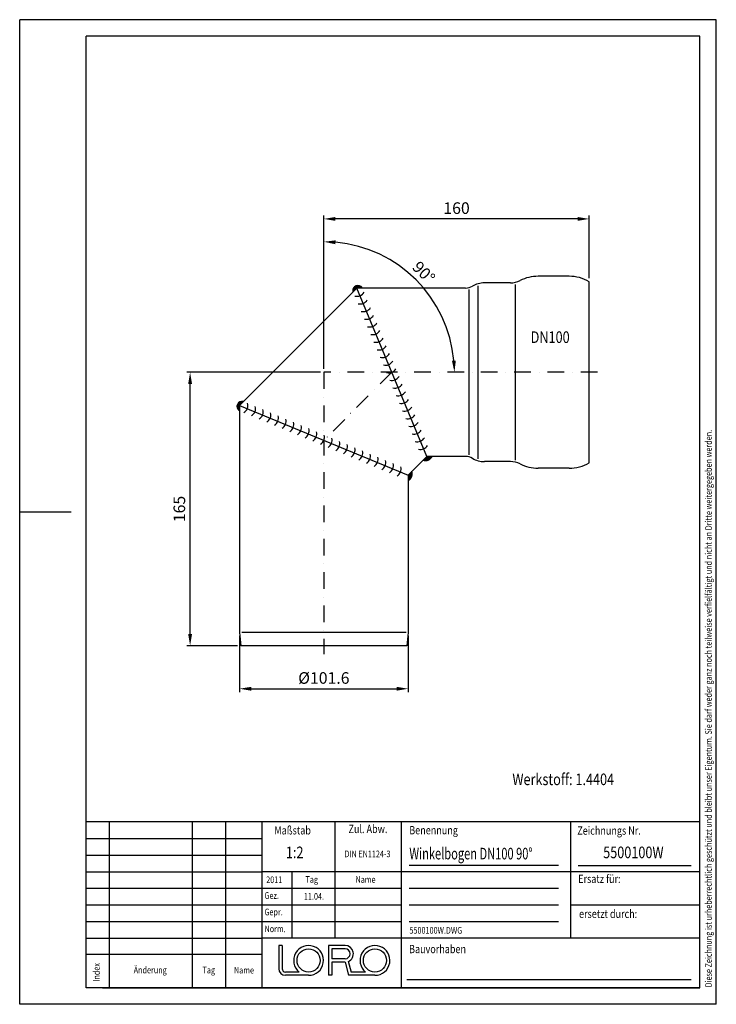
# Model space of a CAD drawing. Extents: x 0 to 420, y 0 to 594.
import ezdxf
from ezdxf.enums import TextEntityAlignment as Align

# ---------------------------------------------------------------- set-up
doc = ezdxf.new("R2010")
doc.units = 0
doc.header["$LTSCALE"] = 20
doc.header["$MEASUREMENT"] = 0
doc.linetypes.add('STRICHPUNKT', pattern=[1, 0.5, -0.25, 0, -0.25])
for name, color, linetype in [('BEM', 7, 'Continuous'), ('HILF', 2, 'Continuous'), ('MITTEL', 2, 'STRICHPUNKT'), ('SCHRAFF', 7, 'Continuous'), ('STEMPEL', 3, 'Continuous'), ('TEXT', 7, 'Continuous'), ('VOLL', 1, 'Continuous')]:
    doc.layers.add(name, color=color, linetype=linetype)
doc.styles.add('GREEKS', font='SIMPLEX.shx', dxfattribs={"width": 0.8})
doc.styles.get("Standard").update_dxf_attribs({"font": 'simplex.shx', "width": 0.8})
doc.dimstyles.get("Standard").update_dxf_attribs({"dimtxt": 0.18, "dimasz": 0.18, "dimexe": 0.18, "dimexo": 0.0625, "dimgap": 0.09, "dimtad": 0, "dimtih": 1, "dimtoh": 1, "dimdec": 4, "dimzin": 0, "dimdsep": 46, "dimtxsty": 'Standard', "dimcen": 0.09, "dimadec": 0, "dimazin": 0, "dimtfac": 1, "dimtdec": 4, "dimtofl": 0, "dimtmove": 0, "dimatfit": 3, "dimfxl": 0, "dimtolj": 1, "dimtzin": 0, "dimarcsym": 0})

# ---------------------------------------------------------------- blocks, each defined once
blk = doc.blocks.new('LOGO')
for p, q in [((2.6, -4.77), (2.6, -11.77)), ((3.6, -4.77), (2.6, -4.77)), ((3.6, -4.77), (3.6, -11.77)), ((17.6, -4.77), (17.6, -13.77)), ((22.6, -4.77), (17.6, -4.77)), ((22.6, -5.77), (18.6, -5.77)), ((18.6, -5.77), (18.6, -8.77)), ((22.6, -8.77), (18.6, -8.77)), ((22.6, -9.77), (18.6, -9.77)), ((18.6, -9.77), (18.6, -13.77)), ((22.6, -9.77), (23.67, -13.77)), ((23.57, -9.51), (24.44, -12.77)), ((8.77, -12.77), (4.6, -12.77)), ((11.6, -13.77), (4.6, -13.77)), ((18.6, -13.77), (17.6, -13.77)), ((31.6, -13.77), (23.67, -13.77)), ((28.77, -12.77), (24.44, -12.77))]:
    blk.add_line(p, q)
for centre in [(11.6, -9.27), (31.6, -9.27)]:
    blk.add_circle(centre, 3.5)
for centre, radius, start, end in [((11.6, -9.27), 4.5, 270, 231.0576), ((22.6, -7.27), 2.5, 270, 270), ((22.6, -7.27), 2.5, 293.1162, 90), ((22.6, -7.27), 1.5, 270, 90), ((31.6, -9.27), 4.5, 270, 231.0576), ((4.6, -11.77), 2, 180, 270), ((4.6, -11.77), 1, 180, 270)]:
    blk.add_arc(centre, radius, start, end)
blk = doc.blocks.new('*D1')
at = {"layer": 'BEM', "color": 0, "lineweight": -2}
for p, q in [((132.59, 222.31), (132.59, 188.37)), ((234.19, 222.31), (234.19, 188.37)), ((139.59, 190.37), (227.19, 190.37))]:
    blk.add_line(p, q, dxfattribs=at)
at = {"layer": 'BEM', "color": 0}
for points in [[(139.59, 191.53), (139.59, 189.2), (132.59, 190.37)], [(227.19, 191.53), (227.19, 189.2), (234.19, 190.37)]]:
    blk.add_solid(points, dxfattribs=at)
at = {"layer": 'DEFPOINTS', "color": 0}
for p in [(132.59, 224.31), (234.19, 224.31), (234.19, 190.37)]:
    blk.add_point(p, dxfattribs=at)
at = {"layer": 'BEM', "color": 1, "insert": (183.39, 196.87), "char_height": 7, "attachment_point": 5}
blk.add_mtext('\\A1;%%c101.6', dxfattribs=at)
blk = doc.blocks.new('*D4')
at = {"layer": 'BEM', "color": 0, "lineweight": -2}
for p, q in [((181.39, 381.31), (100.75, 381.31)), ((102.75, 223.31), (102.75, 374.31)), ((131.29, 216.31), (100.75, 216.31))]:
    blk.add_line(p, q, dxfattribs=at)
at = {"layer": 'BEM', "color": 0}
for points in [[(101.58, 374.31), (103.91, 374.31), (102.75, 381.31)], [(101.58, 223.31), (103.91, 223.31), (102.75, 216.31)]]:
    blk.add_solid(points, dxfattribs=at)
at = {"layer": 'DEFPOINTS', "color": 0}
for p in [(102.75, 381.31), (183.39, 381.31), (133.29, 216.31)]:
    blk.add_point(p, dxfattribs=at)
at = {"layer": 'BEM', "color": 1, "insert": (96.25, 298.81), "char_height": 7, "attachment_point": 5, "rotation": 90}
blk.add_mtext('\\A1;165', dxfattribs=at)
blk = doc.blocks.new('*D5')
at = {"layer": 'BEM', "color": 0, "lineweight": -2}
for p, q in [((183.39, 383.31), (183.39, 475.82)), ((343.39, 437.97), (343.39, 475.82)), ((336.39, 473.82), (190.39, 473.82))]:
    blk.add_line(p, q, dxfattribs=at)
at = {"layer": 'BEM', "color": 0}
for points in [[(190.39, 474.98), (190.39, 472.65), (183.39, 473.82)], [(336.39, 474.98), (336.39, 472.65), (343.39, 473.82)]]:
    blk.add_solid(points, dxfattribs=at)
at = {"layer": 'DEFPOINTS', "color": 0}
for p in [(183.39, 473.82), (343.39, 435.97), (183.39, 381.31)]:
    blk.add_point(p, dxfattribs=at)
at = {"layer": 'BEM', "color": 1, "insert": (263.39, 480.32), "char_height": 7, "attachment_point": 5}
blk.add_mtext('\\A1;160', dxfattribs=at)
blk = doc.blocks.new('*D6')
at = {"layer": 'BEM', "color": 0, "lineweight": -2}
blk.add_line((183.39, 383.31), (183.39, 462.02), dxfattribs=at)
blk.add_arc((183.39, 381.31), 78.71, 5.09699, 84.90301, dxfattribs=at)
at = {"layer": 'BEM', "color": 0}
for points in [[(190.33, 458.55), (190.44, 460.88), (183.39, 460.02)], [(262.96, 388.35), (260.63, 388.25), (262.11, 381.31)]]:
    blk.add_solid(points, dxfattribs=at)
at = {"layer": 'DEFPOINTS', "color": 0}
for p in [(251.56, 420.67), (183.39, 381.31), (183.39, 381.31), (348.39, 381.31), (183.39, 211.31)]:
    blk.add_point(p, dxfattribs=at)
at = {"layer": 'BEM', "color": 1, "insert": (243.65, 441.56), "char_height": 7, "attachment_point": 5, "rotation": 315}
blk.add_mtext('\\A1;90°', dxfattribs=at)

msp = doc.modelspace()

# ---------------------------------------------------------------- hatches: boundary and pattern name
at = {"layer": 'SCHRAFF'}
h = msp.add_hatch(dxfattribs=at)
h.set_pattern_fill('_USER', color=256, scale=0.1, style=0, pattern_type=0)
h.set_pattern_definition([(270, (564.70084, 564.70084), (-0.1, -4e-16), [])])
h.paths.add_polyline_path([(243.144, 328.212), (245.44, 330.508), (248.687, 330.508, -0.3706628)])
h.paths.add_polyline_path([(203.356, 432.108), (201.059, 429.812, -0.9003055), (206.603, 432.108)])
h = msp.add_hatch(dxfattribs=at)
h.set_pattern_fill('_USER', color=256, scale=0.1, style=0, pattern_type=0)
h.set_pattern_definition([(0, (0, 0), (0, 0.1), [])])
h.paths.add_polyline_path([(236.489, 321.557), (234.193, 319.261), (234.193, 316.014, 0.3706628)])
h.paths.add_polyline_path([(132.593, 361.345), (134.889, 363.641, 0.9003055), (132.593, 358.098)])

# ---------------------------------------------------------------- linework, layer by layer
at = {"layer": 'HILF'}
for p, q in [((420, 594), (0, 594)), ((0, 0), (0, 594)), ((420, 0), (420, 594)), ((298.865, 328.288), (298.865, 434.328)), ((270.978, 331.459), (270.978, 431.158)), ((276.412, 329.162), (276.412, 433.455)), ((31.088, 297), (0, 297)), ((232.938, 224.308), (133.847, 224.308)), ((40, 100), (146, 100)), ((40, 90), (146, 90)), ((234.774, 84.038), (324.835, 84.038)), ((336.724, 83.78), (404.859, 83.78)), ((40, 80), (146, 80)), ((40, 70), (146, 70)), ((146, 70), (230, 70)), ((234.774, 70), (324.835, 70)), ((40, 60), (146, 60)), ((146, 60), (230, 60)), ((234.774, 60), (324.835, 60)), ((40, 50), (146, 50)), ((146, 50), (230, 50)), ((234.774, 50), (324.835, 50)), ((40, 40), (146, 40)), ((233.491, 14.894), (404.859, 14.894)), ((420, 0), (0, 0))]:
    msp.add_line(p, q, dxfattribs=at)
at = {"layer": 'MITTEL'}
for p, q in [((183.393, 381.308), (183.393, 211.308)), ((348.393, 381.308), (183.393, 381.308)), ((224.398, 381.308), (183.393, 340.303))]:
    msp.add_line(p, q, dxfattribs=at)
at = {"layer": 'SCHRAFF'}
for centre, radius, start, end in [((203.952, 430.669), 3.017, 28.506239, 196.493761), ((203.356, 432.108), 5, 255.630102, 329.369898), ((205.269, 427.489), 5, 255.630102, 329.369898), ((207.182, 422.869), 5, 255.630102, 329.369898), ((209.096, 418.25), 5, 255.630102, 329.369898), ((211.009, 413.631), 5, 255.630102, 329.369898), ((212.923, 409.011), 5, 255.630102, 329.369898), ((214.836, 404.392), 5, 255.630102, 329.369898), ((216.749, 399.772), 5, 255.630102, 329.369898), ((218.663, 395.153), 5, 255.630102, 329.369898), ((220.576, 390.534), 5, 255.630102, 329.369898), ((222.49, 385.914), 5, 255.630102, 329.369898), ((224.398, 381.308), 5, 255.630102, 329.369898), ((226.311, 376.689), 5, 255.630102, 329.369898), ((228.224, 372.069), 5, 255.630102, 329.369898), ((134.032, 360.749), 3.017, 73.506239, 241.493761), ((132.593, 361.345), 5, 300.630102, 14.369898), ((230.138, 367.45), 5, 255.630102, 329.369898), ((137.212, 359.432), 5, 300.630102, 14.369898), ((141.831, 357.518), 5, 300.630102, 14.369898), ((146.451, 355.605), 5, 300.630102, 14.369898), ((232.051, 362.831), 5, 255.630102, 329.369898), ((151.07, 353.692), 5, 300.630102, 14.369898), ((155.69, 351.778), 5, 300.630102, 14.369898), ((160.309, 349.865), 5, 300.630102, 14.369898), ((233.965, 358.211), 5, 255.630102, 329.369898), ((235.878, 353.592), 5, 255.630102, 329.369898), ((164.928, 347.951), 5, 300.630102, 14.369898), ((169.548, 346.038), 5, 300.630102, 14.369898), ((174.167, 344.125), 5, 300.630102, 14.369898), ((237.792, 348.972), 5, 255.630102, 329.369898), ((178.787, 342.211), 5, 300.630102, 14.369898), ((183.393, 340.303), 5, 300.630102, 14.369898), ((188.012, 338.39), 5, 300.630102, 14.369898), ((239.705, 344.353), 5, 255.630102, 329.369898), ((192.631, 336.476), 5, 300.630102, 14.369898), ((197.251, 334.563), 5, 300.630102, 14.369898), ((201.87, 332.65), 5, 300.630102, 14.369898), ((241.618, 339.734), 5, 255.630102, 329.369898), ((206.49, 330.736), 5, 300.630102, 14.369898), ((211.109, 328.823), 5, 300.630102, 14.369898), ((215.728, 326.909), 5, 300.630102, 14.369898), ((244.579, 332.585), 4.603, 251.824262, 333.175738), ((220.348, 324.996), 5, 300.630102, 14.369898), ((224.967, 323.082), 5, 300.630102, 14.369898), ((232.116, 320.122), 4.603, 296.824262, 18.175738)]:
    msp.add_arc(centre, radius, start, end, dxfattribs=at)
at = {"layer": 'STEMPEL'}
for p, q in [((410, 584), (40, 584)), ((40, 10), (40, 584)), ((410, 10), (410, 584)), ((295.889, 435.208), (280.164, 435.208)), ((331.196, 439.208), (312.623, 439.208)), ((343.393, 326.706), (343.393, 435.91)), ((203.356, 432.108), (132.593, 361.345)), ((268.849, 432.108), (203.356, 432.108)), ((245.44, 330.508), (203.356, 432.108)), ((132.593, 361.345), (132.593, 224.308)), ((132.593, 361.345), (234.193, 319.261)), ((245.44, 330.508), (234.193, 319.261)), ((268.849, 330.508), (245.44, 330.508)), ((295.889, 327.408), (280.164, 327.408)), ((331.196, 323.408), (312.623, 323.408)), ((234.193, 319.261), (234.193, 224.308)), ((132.593, 224.308), (133.292, 216.308)), ((234.193, 224.308), (233.493, 216.308)), ((233.493, 216.308), (133.292, 216.308)), ((410, 110), (40, 110)), ((146, 110), (146, 10)), ((230, 110), (230, 10)), ((332, 110), (332, 40)), ((410, 80), (146, 80)), ((410, 40), (146, 40)), ((146, 30), (40, 30)), ((410, 10), (40, 10)), ((50, 10), (410, 10))]:
    msp.add_line(p, q, dxfattribs=at)
for centre, radius, start, end in [((280.164, 421.008), 14.2, 90, 120.642932), ((295.889, 448.008), 12.8, 270, 296.888048), ((312.623, 415.008), 24.2, 90, 116.888048), ((331.196, 415.008), 24.2, 59.736348, 90), ((268.849, 440.108), 8, 270, 300.859581), ((268.849, 322.508), 8, 59.140419, 90), ((280.164, 341.608), 14.2, 239.357068, 270), ((295.889, 314.608), 12.8, 63.111952, 90), ((331.196, 347.608), 24.2, 270, 300.263652), ((312.623, 347.608), 24.2, 243.111952, 270)]:
    msp.add_arc(centre, radius, start, end, dxfattribs=at)
at = {"layer": 'VOLL'}
for p, q in [((54, 110), (54, 10)), ((104, 110), (104, 10)), ((124, 110), (124, 10)), ((190, 110), (190, 40)), ((164, 80), (164, 40)), ((332, 60), (410, 60))]:
    msp.add_line(p, q, dxfattribs=at)

# ---------------------------------------------------------------- block references
at = {"layer": 'STEMPEL', "xscale": 2, "yscale": 2, "zscale": 2}
msp.add_blockref('LOGO', (150.996, 45.021), dxfattribs=at)

# ---------------------------------------------------------------- texts
at = {"layer": 'BEM', "style": 'GREEKS', "width": 0.8}
msp.add_text('Diese Zeichnung ist urheberrechtlich geschützt und bleibt unser Eigentum. Sie darf weder ganz noch teilweise verfielfältigt und nicht an Dritte weitergegeben werden.', height=4, rotation=90, dxfattribs=at).set_placement((417.302, 10.168))
at = {"layer": 'TEXT', "color": 1, "style": 'GREEKS'}
for s, width, p in [('DN100', 0.8, (308.088, 398.981)), ('Werkstoff: 1.4404', 0.8, (297.057, 132.225)), ('1:2', 0.8, (160.501, 88.149)), ('Winkelbogen DN100 90°', 0.7, (234.928, 87.417))]:
    msp.add_text(s, height=7, dxfattribs=dict(at, width=width)).set_placement(p)
at = {"layer": 'TEXT', "style": 'GREEKS', "width": 0.8}
for s, height, p in [('Maßstab', 5, (153.516, 102.462)), ('Benennung', 5, (234.878, 102.549)), ('Zeichnungs Nr.', 5, (336.179, 102.313)), ('Tag', 4, (172.331, 73.319)), ('Name', 4, (202.463, 73.31)), ('Ersatz für:', 5, (336.724, 73.181)), ('2011', 4, (148.622, 73.14)), ('Gez.', 4, (147.584, 63.63)), ('Gepr.', 4, (147.552, 53.689)), ('ersetzt durch:', 5, (337.24, 52.074)), ('Norm.', 4, (147.601, 43.529)), ('5500100W.DWG', 4, (234.984, 42.63)), ('Bauvorhaben', 5, (234.742, 30.846))]:
    msp.add_text(s, height=height, dxfattribs=at).set_placement(p)
msp.add_text('Zul. Abw.', height=5, dxfattribs=at).set_placement((209.978, 105.151), align=Align.MIDDLE)
at = {"layer": 'TEXT', "color": 1, "style": 'GREEKS', "width": 0.8}
msp.add_text('5500100W', height=7, dxfattribs=at).set_placement((370.004, 88.149), align=Align.CENTER)
at = {"layer": 'TEXT', "style": 'GREEKS', "width": 0.8}
for s, p in [('DIN EN1124-3', (209.679, 88.735)), ('11.04.', (177.409, 63.108)), ('Änderung', (78.683, 18.674)), ('Tag', (114.015, 18.672)), ('Name', (135.224, 18.593))]:
    msp.add_text(s, height=4, dxfattribs=at).set_placement(p, align=Align.CENTER)
msp.add_text('Index', height=4, rotation=90, dxfattribs=at).set_placement((48.266, 13.655))

# ---------------------------------------------------------------- dimensions: what is measured, and where the dimension line sits
at = {"layer": 'BEM'}
dim = msp.add_linear_dim(base=(183.393, 473.816), p1=(343.393, 435.968), p2=(183.393, 381.308), dimstyle='Standard', override={"dimscale": 2, "dimtxt": 3.5, "dimasz": 3.5, "dimexe": 1, "dimexo": 1, "dimgap": 1.5, "dimtad": 1, "dimtih": 0, "dimtoh": 0, "dimdec": 2, "dimzin": 8, "dimcen": 1.5, "dimclrt": 1, "dimadec": 2, "dimazin": 2, "dimtfac": 0.514286, "dimtdec": 2, "dimtofl": 1, "dimtzin": 8}, dxfattribs=at)
dim.commit()
dim.dimension.update_dxf_attribs({"geometry": '*D5', "text_midpoint": (263.393, 480.316)})
dim = msp.add_angular_dim_2l(base=(251.561, 420.665), line1=((348.393, 381.308), (183.393, 381.308)), line2=((183.393, 381.308), (183.393, 211.308)), dimstyle='Standard', override={"dimscale": 2, "dimtxt": 3.5, "dimasz": 3.5, "dimexe": 1, "dimexo": 1, "dimgap": 1.5, "dimtad": 1, "dimtih": 0, "dimtoh": 0, "dimdec": 2, "dimzin": 8, "dimcen": 1.5, "dimclrt": 1, "dimadec": 2, "dimazin": 2, "dimtfac": 0.514286, "dimtdec": 2, "dimtofl": 1, "dimtzin": 8}, dxfattribs=at)
dim.commit()
dim.dimension.update_dxf_attribs({"geometry": '*D6', "text_midpoint": (243.648, 441.563)})
dim = msp.add_linear_dim(base=(102.745, 381.308), p1=(133.292, 216.308), p2=(183.393, 381.308), angle=90, dimstyle='Standard', override={"dimscale": 2, "dimtxt": 3.5, "dimasz": 3.5, "dimexe": 1, "dimexo": 1, "dimgap": 1.5, "dimtad": 1, "dimtih": 0, "dimtoh": 0, "dimdec": 2, "dimzin": 8, "dimcen": 1.5, "dimclrt": 1, "dimadec": 2, "dimazin": 2, "dimtfac": 0.514286, "dimtdec": 2, "dimtofl": 1, "dimtzin": 8}, dxfattribs=at)
dim.commit()
dim.dimension.update_dxf_attribs({"geometry": '*D4', "text_midpoint": (96.245, 298.808)})
dim = msp.add_linear_dim(base=(234.193, 190.366), p1=(132.593, 224.308), p2=(234.193, 224.308), text='%%c<>', dimstyle='Standard', override={"dimscale": 2, "dimtxt": 3.5, "dimasz": 3.5, "dimexe": 1, "dimexo": 1, "dimgap": 1.5, "dimtad": 1, "dimtih": 0, "dimtoh": 0, "dimdec": 2, "dimzin": 8, "dimcen": 1.5, "dimclrt": 1, "dimadec": 2, "dimazin": 2, "dimtfac": 0.514286, "dimtdec": 2, "dimtofl": 1, "dimtzin": 8}, dxfattribs=at)
dim.commit()
dim.dimension.update_dxf_attribs({"geometry": '*D1', "text_midpoint": (183.393, 196.866)})

doc.saveas('drawing.dxf')
